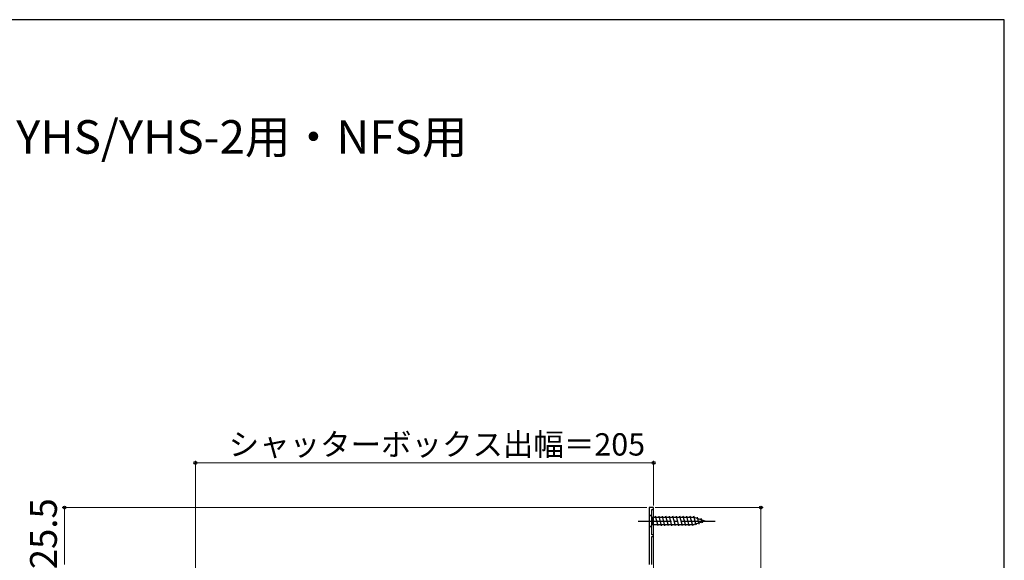
# Model space of a CAD drawing. Extents: x 0 to 1050, y 0 to 1563.
# Drawn here: x 609 to 1050, y 1288 to 1530 of the extents above; entities that cross this region are included whole.
import ezdxf

# ---------------------------------------------------------------- set-up
doc = ezdxf.new("R2010")
doc.units = 0
doc.linetypes.add('YCENTER_1', pattern=[13, 10, -1, 1, -1])
for name, color, linetype, lineweight in [('USER1', 3, 'CONTINUOUS', 13), ('YKK_11', 7, 'CONTINUOUS', 30), ('YKK_12', 2, 'CONTINUOUS', 13), ('YKK_13', 4, 'CONTINUOUS', 30), ('YKK_D', 6, 'CONTINUOUS', 13), ('YKK_ZWAK', 7, 'CONTINUOUS', 30)]:
    doc.layers.add(name, color=color, linetype=linetype, lineweight=lineweight)
doc.styles.add('text-b', font='txt')

msp = doc.modelspace()

# ---------------------------------------------------------------- linework, layer by layer
at = {"layer": 'YKK_11', "linetype": 'ByBlock', "lineweight": -2, "ltscale": 0.5}
for p, q in [((893, 1311.5), (891, 1311.5)), ((891, 1311.5), (891, 1286)), ((892.2, 1299.3), (892.2, 1310.7)), ((892.2, 1310.7), (893, 1310.7)), ((893, 1310.7), (893, 1311.5)), ((893, 1299.3), (892.2, 1299.3)), ((892.2, 1286), (892.2, 1298.5)), ((892.2, 1298.5), (893, 1298.5)), ((893, 1298.5), (893, 1299.3))]:
    msp.add_line(p, q, dxfattribs=at)
at = {"layer": 'YKK_12', "ltscale": 1.5}
for p, q in [((891, 1287.9), (891, 1311.5)), ((893, 1311.5), (891, 1311.5)), ((893, 1071.2), (893, 1311.5))]:
    msp.add_line(p, q, dxfattribs=at)
at = {"layer": 'YKK_13', "linetype": 'YCENTER_1', "ltscale": 1.5}
msp.add_line((886, 1305.5), (921, 1305.5), dxfattribs=at)
at = {"layer": 'YKK_13', "ltscale": 1.5}
for p, q in [((891, 1308.6), (891, 1302.4)), ((891, 1308.6), (892.55, 1307.05)), ((911.08, 1307.05), (892.55, 1307.05)), ((892.55, 1307.05), (892.55, 1303.95)), ((894.98, 1303.4), (893.85, 1307.6)), ((896.53, 1303.4), (895.4, 1307.6)), ((898.08, 1303.4), (896.96, 1307.6)), ((899.63, 1303.4), (898.51, 1307.6)), ((901.19, 1303.4), (900.06, 1307.6)), ((902.74, 1303.4), (901.61, 1307.6)), ((904.29, 1303.4), (903.17, 1307.6)), ((905.85, 1303.4), (904.72, 1307.6)), ((907.4, 1303.4), (906.27, 1307.6)), ((908.95, 1303.4), (907.83, 1307.6)), ((910.5, 1303.4), (909.38, 1307.6)), ((911.99, 1303.66), (910.93, 1307.6)), ((916, 1305.5), (911.08, 1307.05)), ((916, 1305.5), (911.08, 1303.95)), ((913.42, 1304.11), (912.61, 1307.15)), ((914.85, 1304.56), (914.3, 1306.61)), ((891, 1302.4), (892.55, 1303.95)), ((892.55, 1303.95), (911.08, 1303.95))]:
    msp.add_line(p, q, dxfattribs=at)
at = {"layer": 'YKK_D'}
for p, q in [((687.81, 1257.68), (687.81, 1332.5)), ((893, 1331.5), (687.81, 1331.5)), ((893, 1312.5), (893, 1332.5)), ((890, 1311.5), (628.2, 1311.5)), ((629.2, 1286), (629.2, 1311.5))]:
    msp.add_line(p, q, dxfattribs=at)
at = {"layer": 'YKK_D', "ltscale": 1.5}
for p, q in [((893.7, 1311.5), (942, 1311.5)), ((941, 1311.5), (941, 1046.5))]:
    msp.add_line(p, q, dxfattribs=at)
at = {"layer": 'YKK_D', "linetype": 'ByBlock', "lineweight": -2}
for centre, radius in [((687.81, 1331.5), 0.637), ((893, 1331.5), 0.637), ((629.2, 1311.5), 0.638), ((941, 1311.5), 0.638)]:
    msp.add_circle(centre, radius, dxfattribs=at)
at = {"layer": 'YKK_ZWAK'}
for p, q in [((1050, 1530), (0, 1530)), ((1050, 0), (1050, 1530))]:
    msp.add_line(p, q, dxfattribs=at)

# ---------------------------------------------------------------- texts
at = {"layer": 'USER1'}
msp.add_text('■かんたんマドリモ 取替用シャッター\u3000シャッターボックス\u3000YHS/YHS-2用・NFS用', height=15, dxfattribs=at).set_placement((30, 1470))
at = {"layer": 'YKK_D', "style": 'text-b'}
msp.add_text('シャッターボックス出幅＝205', height=10, dxfattribs=at).set_placement((702.74, 1334.81))
msp.add_text('25.5', height=12, rotation=90, dxfattribs=at).set_placement((625.81, 1283.89))

doc.saveas('drawing.dxf')
